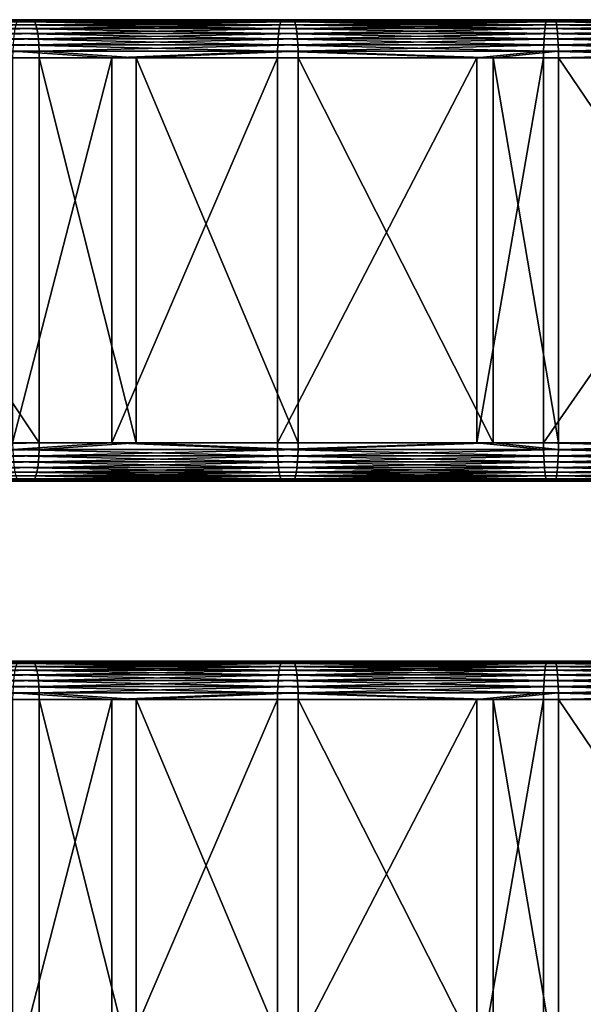
# Model space of a CAD drawing. Extents: x 0 to 451, y 0 to 957.
# Drawn here: x 147 to 184, y 191 to 255 of the extents above; entities that cross this region are included whole.
import ezdxf

# ---------------------------------------------------------------- set-up
doc = ezdxf.new("R2010")
doc.units = 0
doc.header["$MEASUREMENT"] = 0

msp = doc.modelspace()

# ---------------------------------------------------------------- linework, layer by layer
for points in [[(131.29454, 255.400009, 72.991516), (130.213409, 255.400009, 78.077881), (148.213287, 255.400009, 76.252335)], [(148.213287, 255.400009, 76.252335), (130.213409, 255.400009, 78.077881), (147.326569, 255.400009, 81.376175)], [(131.375854, 255.369186, 72.608971), (131.29454, 255.400009, 72.991516), (148.213287, 255.400009, 76.252335)], [(148.213287, 255.400009, 76.252335), (131.384796, 255.361969, 72.566879), (131.375854, 255.369186, 72.608971)], [(148.213287, 255.400009, 76.252335), (148.287308, 255.361969, 75.82457), (131.384796, 255.361969, 72.566879)], [(131.455154, 255.277634, 72.235855), (131.384796, 255.361969, 72.566879), (148.287308, 255.361969, 75.82457)], [(148.287308, 255.361969, 75.82457), (131.472305, 255.249207, 72.155151), (131.455154, 255.277634, 72.235855)], [(148.287308, 255.361969, 75.82457), (148.359085, 255.249207, 75.409805), (131.472305, 255.249207, 72.155151)], [(164.439285, 255.249207, 84.868034), (147.252548, 255.361969, 81.80394), (147.180771, 255.249207, 82.218697)], [(164.495224, 255.361969, 84.450836), (147.326569, 255.400009, 81.376175), (147.252548, 255.361969, 81.80394)], [(164.495224, 255.361969, 84.450836), (147.252548, 255.361969, 81.80394), (164.439285, 255.249207, 84.868034)], [(164.552902, 255.400009, 84.020569), (147.326569, 255.400009, 81.376175), (164.495224, 255.361969, 84.450836)], [(148.213287, 255.400009, 76.252335), (147.326569, 255.400009, 81.376175), (165.243912, 255.400009, 78.866684)], [(165.243912, 255.400009, 78.866684), (147.326569, 255.400009, 81.376175), (164.552902, 255.400009, 84.020569)], [(165.243912, 255.400009, 78.866684), (148.287308, 255.361969, 75.82457), (148.213287, 255.400009, 76.252335)], [(165.243912, 255.400009, 78.866684), (165.301605, 255.361969, 78.436409), (148.287308, 255.361969, 75.82457)], [(165.301605, 255.361969, 78.436409), (148.359085, 255.249207, 75.409805), (148.287308, 255.361969, 75.82457)], [(165.301605, 255.361969, 78.436409), (165.357529, 255.249207, 78.019218), (148.359085, 255.249207, 75.409805)], [(181.786148, 255.249207, 86.858398), (164.495224, 255.361969, 84.450836), (164.439285, 255.249207, 84.868034)], [(181.826157, 255.361969, 86.439377), (164.552902, 255.400009, 84.020569), (164.495224, 255.361969, 84.450836)], [(181.826157, 255.361969, 86.439377), (164.495224, 255.361969, 84.450836), (181.786148, 255.249207, 86.858398)], [(181.867432, 255.400009, 86.007225), (164.552902, 255.400009, 84.020569), (181.826157, 255.361969, 86.439377)], [(165.243912, 255.400009, 78.866684), (164.552902, 255.400009, 84.020569), (182.361725, 255.400009, 80.830765)], [(182.361725, 255.400009, 80.830765), (164.552902, 255.400009, 84.020569), (181.867432, 255.400009, 86.007225)], [(182.361725, 255.400009, 80.830765), (165.301605, 255.361969, 78.436409), (165.243912, 255.400009, 78.866684)], [(182.361725, 255.400009, 80.830765), (182.402985, 255.361969, 80.398613), (165.301605, 255.361969, 78.436409)], [(182.402985, 255.361969, 80.398613), (165.357529, 255.249207, 78.019218), (165.301605, 255.361969, 78.436409)], [(182.402985, 255.361969, 80.398613), (182.442993, 255.249207, 79.979591), (165.357529, 255.249207, 78.019218)], [(199.196213, 255.249207, 88.18692), (181.826157, 255.361969, 86.439377), (181.786148, 255.249207, 86.858398)], [(199.220245, 255.361969, 87.76667), (181.867432, 255.400009, 86.007225), (181.826157, 255.361969, 86.439377)], [(199.220245, 255.361969, 87.76667), (181.826157, 255.361969, 86.439377), (199.196213, 255.249207, 88.18692)], [(199.245026, 255.400009, 87.33326), (181.867432, 255.400009, 86.007225), (199.220245, 255.361969, 87.76667)], [(182.361725, 255.400009, 80.830765), (181.867432, 255.400009, 86.007225), (199.541885, 255.400009, 82.141739)], [(199.541885, 255.400009, 82.141739), (181.867432, 255.400009, 86.007225), (199.245026, 255.400009, 87.33326)], [(199.541885, 255.400009, 82.141739), (182.402985, 255.361969, 80.398613), (182.361725, 255.400009, 80.830765)], [(199.541885, 255.400009, 82.141739), (199.566681, 255.361969, 81.708328), (182.402985, 255.361969, 80.398613)], [(199.566681, 255.361969, 81.708328), (182.442993, 255.249207, 79.979591), (182.402985, 255.361969, 80.398613)], [(199.566681, 255.361969, 81.708328), (199.590714, 255.249207, 81.288086), (182.442993, 255.249207, 79.979591)], [(131.530518, 255.127487, 71.88134), (131.472305, 255.249207, 72.155151), (148.359085, 255.249207, 75.409805)], [(148.359085, 255.249207, 75.409805), (131.554428, 255.065018, 71.768829), (131.530518, 255.127487, 71.88134)], [(148.359085, 255.249207, 75.409805), (148.426437, 255.065018, 75.020638), (131.554428, 255.065018, 71.768829)], [(131.600067, 254.922516, 71.554161), (131.554428, 255.065018, 71.768829), (148.426437, 255.065018, 75.020638)], [(148.426437, 255.065018, 75.020638), (131.628647, 254.815094, 71.419662), (131.600067, 254.922516, 71.554161)], [(148.426437, 255.065018, 75.020638), (148.48732, 254.815094, 74.6689), (131.628647, 254.815094, 71.419662)], [(131.662079, 254.667755, 71.262375), (131.628647, 254.815094, 71.419662), (148.48732, 254.815094, 74.6689)], [(148.48732, 254.815094, 74.6689), (131.692719, 254.506943, 71.118248), (131.662079, 254.667755, 71.262375)], [(148.48732, 254.815094, 74.6689), (148.539856, 254.506943, 74.365273), (131.692719, 254.506943, 71.118248)], [(164.298416, 254.506943, 85.918694), (147.052551, 254.815094, 82.95961), (147, 254.506943, 83.263237)], [(164.339371, 254.815094, 85.613281), (147.113419, 255.065018, 82.607864), (147.052551, 254.815094, 82.95961)], [(164.339371, 254.815094, 85.613281), (147.052551, 254.815094, 82.95961), (164.298416, 254.506943, 85.918694)], [(164.386795, 255.065018, 85.259476), (147.180771, 255.249207, 82.218697), (147.113419, 255.065018, 82.607864)], [(164.386795, 255.065018, 85.259476), (147.113419, 255.065018, 82.607864), (164.339371, 254.815094, 85.613281)], [(164.439285, 255.249207, 84.868034), (147.180771, 255.249207, 82.218697), (164.386795, 255.065018, 85.259476)], [(165.357529, 255.249207, 78.019218), (148.426437, 255.065018, 75.020638), (148.359085, 255.249207, 75.409805)], [(165.357529, 255.249207, 78.019218), (165.410019, 255.065018, 77.627769), (148.426437, 255.065018, 75.020638)], [(165.410019, 255.065018, 77.627769), (148.48732, 254.815094, 74.6689), (148.426437, 255.065018, 75.020638)], [(165.410019, 255.065018, 77.627769), (165.457458, 254.815094, 77.273964), (148.48732, 254.815094, 74.6689)], [(165.457458, 254.815094, 77.273964), (148.539856, 254.506943, 74.365273), (148.48732, 254.815094, 74.6689)], [(165.457458, 254.815094, 77.273964), (165.498398, 254.506943, 76.968559), (148.539856, 254.506943, 74.365273)], [(181.685379, 254.506943, 87.913666), (164.339371, 254.815094, 85.613281), (164.298416, 254.506943, 85.918694)], [(181.714676, 254.815094, 87.606911), (164.386795, 255.065018, 85.259476), (164.339371, 254.815094, 85.613281)], [(181.714676, 254.815094, 87.606911), (164.339371, 254.815094, 85.613281), (181.685379, 254.506943, 87.913666)], [(181.748611, 255.065018, 87.251564), (164.439285, 255.249207, 84.868034), (164.386795, 255.065018, 85.259476)], [(181.748611, 255.065018, 87.251564), (164.386795, 255.065018, 85.259476), (181.714676, 254.815094, 87.606911)], [(181.786148, 255.249207, 86.858398), (164.439285, 255.249207, 84.868034), (181.748611, 255.065018, 87.251564)], [(182.442993, 255.249207, 79.979591), (165.410019, 255.065018, 77.627769), (165.357529, 255.249207, 78.019218)], [(182.442993, 255.249207, 79.979591), (182.480545, 255.065018, 79.586426), (165.410019, 255.065018, 77.627769)], [(182.480545, 255.065018, 79.586426), (165.457458, 254.815094, 77.273964), (165.410019, 255.065018, 77.627769)], [(182.480545, 255.065018, 79.586426), (182.514481, 254.815094, 79.231079), (165.457458, 254.815094, 77.273964)], [(182.514481, 254.815094, 79.231079), (165.498398, 254.506943, 76.968559), (165.457458, 254.815094, 77.273964)], [(182.514481, 254.815094, 79.231079), (182.543762, 254.506943, 78.924332), (165.498398, 254.506943, 76.968559)], [(199.135696, 254.506943, 89.245247), (181.714676, 254.815094, 87.606911), (181.685379, 254.506943, 87.913666)], [(199.15329, 254.815094, 88.937607), (181.748611, 255.065018, 87.251564), (181.714676, 254.815094, 87.606911)], [(199.15329, 254.815094, 88.937607), (181.714676, 254.815094, 87.606911), (199.135696, 254.506943, 89.245247)], [(199.173676, 255.065018, 88.581223), (181.786148, 255.249207, 86.858398), (181.748611, 255.065018, 87.251564)], [(199.173676, 255.065018, 88.581223), (181.748611, 255.065018, 87.251564), (199.15329, 254.815094, 88.937607)], [(199.196213, 255.249207, 88.18692), (181.786148, 255.249207, 86.858398), (199.173676, 255.065018, 88.581223)], [(199.590714, 255.249207, 81.288086), (182.480545, 255.065018, 79.586426), (182.442993, 255.249207, 79.979591)], [(199.590714, 255.249207, 81.288086), (199.613251, 255.065018, 80.893784), (182.480545, 255.065018, 79.586426)], [(199.613251, 255.065018, 80.893784), (182.514481, 254.815094, 79.231079), (182.480545, 255.065018, 79.586426)], [(199.613251, 255.065018, 80.893784), (199.633636, 254.815094, 80.537392), (182.514481, 254.815094, 79.231079)], [(199.633636, 254.815094, 80.537392), (182.543762, 254.506943, 78.924332), (182.514481, 254.815094, 79.231079)], [(199.633636, 254.815094, 80.537392), (199.65123, 254.506943, 80.229759), (182.543762, 254.506943, 78.924332)], [(131.715057, 254.369431, 71.013168), (131.692719, 254.506943, 71.118248), (148.539856, 254.506943, 74.365273)], [(148.539856, 254.506943, 74.365273), (131.74469, 254.149979, 70.873764), (131.715057, 254.369431, 71.013168)], [(148.539856, 254.506943, 74.365273), (148.582474, 254.149979, 74.11898), (131.74469, 254.149979, 70.873764)], [(131.757675, 254.034943, 70.812675), (131.74469, 254.149979, 70.873764), (148.582474, 254.149979, 74.11898)], [(148.582474, 254.149979, 74.11898), (131.782974, 253.755035, 70.693619), (131.757675, 254.034943, 70.812675)], [(148.582474, 254.149979, 74.11898), (148.613892, 253.755035, 73.937508), (131.782974, 253.755035, 70.693619)], [(164.240723, 253.755035, 86.348961), (146.957382, 254.149979, 83.509529), (146.92598, 253.755035, 83.690994)], [(164.265198, 254.149979, 86.166428), (147, 254.506943, 83.263237), (146.957382, 254.149979, 83.509529)], [(164.265198, 254.149979, 86.166428), (146.957382, 254.149979, 83.509529), (164.240723, 253.755035, 86.348961)], [(164.298416, 254.506943, 85.918694), (147, 254.506943, 83.263237), (164.265198, 254.149979, 86.166428)], [(165.498398, 254.506943, 76.968559), (148.582474, 254.149979, 74.11898), (148.539856, 254.506943, 74.365273)], [(165.498398, 254.506943, 76.968559), (165.531616, 254.149979, 76.720818), (148.582474, 254.149979, 74.11898)], [(165.531616, 254.149979, 76.720818), (148.613892, 253.755035, 73.937508), (148.582474, 254.149979, 74.11898)], [(165.531616, 254.149979, 76.720818), (165.556091, 253.755035, 76.538284), (148.613892, 253.755035, 73.937508)], [(181.644119, 253.755035, 88.345818), (164.265198, 254.149979, 86.166428), (164.240723, 253.755035, 86.348961)], [(181.661621, 254.149979, 88.162483), (164.298416, 254.506943, 85.918694), (164.265198, 254.149979, 86.166428)], [(181.661621, 254.149979, 88.162483), (164.265198, 254.149979, 86.166428), (181.644119, 253.755035, 88.345818)], [(181.685379, 254.506943, 87.913666), (164.298416, 254.506943, 85.918694), (181.661621, 254.149979, 88.162483)], [(182.543762, 254.506943, 78.924332), (165.531616, 254.149979, 76.720818), (165.498398, 254.506943, 76.968559)], [(182.543762, 254.506943, 78.924332), (182.56752, 254.149979, 78.675507), (165.531616, 254.149979, 76.720818)], [(182.56752, 254.149979, 78.675507), (165.556091, 253.755035, 76.538284), (165.531616, 254.149979, 76.720818)], [(182.56752, 254.149979, 78.675507), (182.585022, 253.755035, 78.492172), (165.556091, 253.755035, 76.538284)], [(199.110916, 253.755035, 89.678665), (181.661621, 254.149979, 88.162483), (181.644119, 253.755035, 88.345818)], [(199.121429, 254.149979, 89.494797), (181.685379, 254.506943, 87.913666), (181.661621, 254.149979, 88.162483)], [(199.121429, 254.149979, 89.494797), (181.661621, 254.149979, 88.162483), (199.110916, 253.755035, 89.678665)], [(199.135696, 254.506943, 89.245247), (181.685379, 254.506943, 87.913666), (199.121429, 254.149979, 89.494797)], [(199.65123, 254.506943, 80.229759), (182.56752, 254.149979, 78.675507), (182.543762, 254.506943, 78.924332)], [(199.65123, 254.506943, 80.229759), (199.665497, 254.149979, 79.980209), (182.56752, 254.149979, 78.675507)], [(199.665497, 254.149979, 79.980209), (182.585022, 253.755035, 78.492172), (182.56752, 254.149979, 78.675507)], [(199.665497, 254.149979, 79.980209), (199.67601, 253.755035, 79.796341), (182.585022, 253.755035, 78.492172)], [(131.788879, 253.672546, 70.665833), (131.782974, 253.755035, 70.693619), (148.613892, 253.755035, 73.937508)], [(148.613892, 253.755035, 73.937508), (131.806412, 253.334106, 70.58329), (131.788879, 253.672546, 70.665833)], [(148.613892, 253.755035, 73.937508), (148.633118, 253.334106, 73.826378), (131.806412, 253.334106, 70.58329)], [(148.633118, 253.334106, 73.826378), (131.807922, 253.291077, 70.576248), (131.806412, 253.334106, 70.58329)], [(148.633118, 253.334106, 73.826378), (131.814316, 252.899948, 70.546143), (131.807922, 253.291077, 70.576248)], [(148.639587, 252.899948, 73.788948), (131.814316, 252.899948, 70.546143), (148.633118, 253.334106, 73.826378)], [(153.383438, 252.899948, 84.913895), (146.906738, 253.334106, 83.802132), (146.900269, 252.899948, 83.839561)], [(164.225739, 253.334106, 86.460747), (146.92598, 253.755035, 83.690994), (146.906738, 253.334106, 83.802132)], [(153.383438, 252.899948, 84.913895), (164.225739, 253.334106, 86.460747), (146.906738, 253.334106, 83.802132)], [(164.240723, 253.755035, 86.348961), (146.92598, 253.755035, 83.690994), (164.225739, 253.334106, 86.460747)], [(165.556091, 253.755035, 76.538284), (148.633118, 253.334106, 73.826378), (148.613892, 253.755035, 73.937508)], [(165.556091, 253.755035, 76.538284), (165.571075, 253.334106, 76.426498), (148.633118, 253.334106, 73.826378)], [(148.639587, 252.899948, 73.788948), (148.633118, 253.334106, 73.826378), (154.979065, 252.899948, 74.839478)], [(154.979065, 252.899948, 74.839478), (148.633118, 253.334106, 73.826378), (165.571075, 253.334106, 76.426498)], [(164.220688, 252.899948, 86.498398), (164.225739, 253.334106, 86.460747), (153.383438, 252.899948, 84.913895)], [(165.571075, 253.334106, 76.426498), (165.576126, 252.899948, 76.388855), (154.979065, 252.899948, 74.839478)], [(177.270584, 252.899948, 88.058701), (164.225739, 253.334106, 86.460747), (164.220688, 252.899948, 86.498398)], [(181.633392, 253.334106, 88.458092), (164.240723, 253.755035, 86.348961), (164.225739, 253.334106, 86.460747)], [(181.633392, 253.334106, 88.458092), (164.225739, 253.334106, 86.460747), (177.270584, 252.899948, 88.058701)], [(181.644119, 253.755035, 88.345818), (164.240723, 253.755035, 86.348961), (181.633392, 253.334106, 88.458092)], [(182.585022, 253.755035, 78.492172), (165.571075, 253.334106, 76.426498), (165.556091, 253.755035, 76.538284)], [(182.585022, 253.755035, 78.492172), (182.595749, 253.334106, 78.379898), (165.571075, 253.334106, 76.426498)], [(182.595749, 253.334106, 78.379898), (178.336777, 252.899948, 77.914574), (165.571075, 253.334106, 76.426498)], [(165.571075, 253.334106, 76.426498), (178.336777, 252.899948, 77.914574), (165.576126, 252.899948, 76.388855)], [(177.270584, 252.899948, 88.058701), (181.629791, 252.899948, 88.495903), (181.633392, 253.334106, 88.458092)], [(182.595749, 253.334106, 78.379898), (182.599365, 252.899948, 78.342087), (178.336777, 252.899948, 77.914574)], [(199.10231, 252.899948, 89.829185), (181.633392, 253.334106, 88.458092), (181.629791, 252.899948, 88.495903)], [(199.104477, 253.334106, 89.791267), (181.644119, 253.755035, 88.345818), (181.633392, 253.334106, 88.458092)], [(199.104477, 253.334106, 89.791267), (181.633392, 253.334106, 88.458092), (199.10231, 252.899948, 89.829185)], [(199.110916, 253.755035, 89.678665), (181.644119, 253.755035, 88.345818), (199.104477, 253.334106, 89.791267)], [(199.67601, 253.755035, 79.796341), (182.595749, 253.334106, 78.379898), (182.585022, 253.755035, 78.492172)], [(199.67601, 253.755035, 79.796341), (199.682449, 253.334106, 79.683739), (182.595749, 253.334106, 78.379898)], [(199.682449, 253.334106, 79.683739), (182.599365, 252.899948, 78.342087), (182.595749, 253.334106, 78.379898)], [(199.682449, 253.334106, 79.683739), (199.684616, 252.899948, 79.645821), (182.599365, 252.899948, 78.342087)], [(131.814316, 227.699997, 70.546143), (131.814316, 252.899948, 70.546143), (148.639587, 227.699997, 73.788948)], [(148.639587, 227.699997, 73.788948), (131.814316, 252.899948, 70.546143), (148.639587, 252.899948, 73.788948)], [(153.383438, 227.699997, 84.913895), (153.383438, 252.899948, 84.913895), (146.900269, 227.699997, 83.839561)], [(146.900269, 227.699997, 83.839561), (153.383438, 252.899948, 84.913895), (146.900269, 252.899948, 83.839561)], [(148.639587, 227.699997, 73.788948), (148.639587, 252.899948, 73.788948), (154.979065, 227.699997, 74.839478)], [(154.979065, 227.699997, 74.839478), (148.639587, 252.899948, 73.788948), (154.979065, 252.899948, 74.839478)], [(164.220688, 227.699997, 86.498398), (164.220688, 252.899948, 86.498398), (153.383438, 227.699997, 84.913895)], [(153.383438, 227.699997, 84.913895), (164.220688, 252.899948, 86.498398), (153.383438, 252.899948, 84.913895)], [(154.979065, 227.699997, 74.839478), (154.979065, 252.899948, 74.839478), (165.576126, 227.699997, 76.388855)], [(165.576126, 227.699997, 76.388855), (154.979065, 252.899948, 74.839478), (165.576126, 252.899948, 76.388855)], [(177.270584, 227.699997, 88.058701), (177.270584, 252.899948, 88.058701), (164.220688, 227.699997, 86.498398)], [(164.220688, 227.699997, 86.498398), (177.270584, 252.899948, 88.058701), (164.220688, 252.899948, 86.498398)], [(165.576126, 227.699997, 76.388855), (165.576126, 252.899948, 76.388855), (178.336777, 227.699997, 77.914574)], [(178.336777, 227.699997, 77.914574), (165.576126, 252.899948, 76.388855), (178.336777, 252.899948, 77.914574)], [(181.629791, 227.699997, 88.495903), (181.629791, 252.899948, 88.495903), (177.270584, 227.699997, 88.058701)], [(177.270584, 227.699997, 88.058701), (181.629791, 252.899948, 88.495903), (177.270584, 252.899948, 88.058701)], [(178.336777, 227.699997, 77.914574), (178.336777, 252.899948, 77.914574), (182.599365, 227.699997, 78.342087)], [(182.599365, 227.699997, 78.342087), (178.336777, 252.899948, 77.914574), (182.599365, 252.899948, 78.342087)], [(199.10231, 227.699997, 89.829185), (199.10231, 252.899948, 89.829185), (181.629791, 227.699997, 88.495903)], [(181.629791, 227.699997, 88.495903), (199.10231, 252.899948, 89.829185), (181.629791, 252.899948, 88.495903)], [(182.599365, 227.699997, 78.342087), (182.599365, 252.899948, 78.342087), (199.684616, 227.699997, 79.645821)], [(199.684616, 227.699997, 79.645821), (182.599365, 252.899948, 78.342087), (199.684616, 252.899948, 79.645821)], [(148.633118, 227.265839, 73.826378), (131.806412, 227.265839, 70.58329), (148.639587, 227.699997, 73.788948)], [(148.639587, 227.699997, 73.788948), (131.806412, 227.265839, 70.58329), (131.814316, 227.699997, 70.546143)], [(146.900269, 227.699997, 83.839561), (146.906738, 227.265839, 83.802132), (153.383438, 227.699997, 84.913895)], [(153.383438, 227.699997, 84.913895), (146.906738, 227.265839, 83.802132), (164.225739, 227.265839, 86.460747)], [(148.639587, 227.699997, 73.788948), (154.979065, 227.699997, 74.839478), (148.633118, 227.265839, 73.826378)], [(148.633118, 227.265839, 73.826378), (154.979065, 227.699997, 74.839478), (165.571075, 227.265839, 76.426498)], [(153.383438, 227.699997, 84.913895), (164.225739, 227.265839, 86.460747), (164.220688, 227.699997, 86.498398)], [(154.979065, 227.699997, 74.839478), (165.576126, 227.699997, 76.388855), (165.571075, 227.265839, 76.426498)], [(164.220688, 227.699997, 86.498398), (164.225739, 227.265839, 86.460747), (177.270584, 227.699997, 88.058701)], [(181.633392, 227.265839, 88.458092), (177.270584, 227.699997, 88.058701), (164.225739, 227.265839, 86.460747)], [(182.595749, 227.265839, 78.379898), (165.571075, 227.265839, 76.426498), (178.336777, 227.699997, 77.914574)], [(178.336777, 227.699997, 77.914574), (165.571075, 227.265839, 76.426498), (165.576126, 227.699997, 76.388855)], [(181.633392, 227.265839, 88.458092), (181.629791, 227.699997, 88.495903), (177.270584, 227.699997, 88.058701)], [(178.336777, 227.699997, 77.914574), (182.599365, 227.699997, 78.342087), (182.595749, 227.265839, 78.379898)], [(199.104477, 227.265839, 89.791267), (199.10231, 227.699997, 89.829185), (181.629791, 227.699997, 88.495903)], [(199.104477, 227.265839, 89.791267), (181.629791, 227.699997, 88.495903), (181.633392, 227.265839, 88.458092)], [(199.682449, 227.265839, 79.683739), (182.595749, 227.265839, 78.379898), (199.684616, 227.699997, 79.645821)], [(199.684616, 227.699997, 79.645821), (182.595749, 227.265839, 78.379898), (182.599365, 227.699997, 78.342087)], [(148.613892, 226.84491, 73.937508), (131.782974, 226.84491, 70.693619), (148.633118, 227.265839, 73.826378)], [(148.633118, 227.265839, 73.826378), (131.782974, 226.84491, 70.693619), (131.806412, 227.265839, 70.58329)], [(164.240723, 226.84491, 86.348961), (164.225739, 227.265839, 86.460747), (146.906738, 227.265839, 83.802132)], [(164.240723, 226.84491, 86.348961), (146.906738, 227.265839, 83.802132), (146.92598, 226.84491, 83.690994)], [(148.633118, 227.265839, 73.826378), (165.571075, 227.265839, 76.426498), (148.613892, 226.84491, 73.937508)], [(148.613892, 226.84491, 73.937508), (165.571075, 227.265839, 76.426498), (165.556091, 226.84491, 76.538284)], [(181.644119, 226.84491, 88.345818), (181.633392, 227.265839, 88.458092), (164.225739, 227.265839, 86.460747)], [(181.644119, 226.84491, 88.345818), (164.225739, 227.265839, 86.460747), (164.240723, 226.84491, 86.348961)], [(182.585022, 226.84491, 78.492172), (165.556091, 226.84491, 76.538284), (182.595749, 227.265839, 78.379898)], [(182.595749, 227.265839, 78.379898), (165.556091, 226.84491, 76.538284), (165.571075, 227.265839, 76.426498)], [(199.110916, 226.84491, 89.678665), (199.104477, 227.265839, 89.791267), (181.633392, 227.265839, 88.458092)], [(199.110916, 226.84491, 89.678665), (181.633392, 227.265839, 88.458092), (181.644119, 226.84491, 88.345818)], [(199.67601, 226.84491, 79.796341), (182.585022, 226.84491, 78.492172), (199.682449, 227.265839, 79.683739)], [(199.682449, 227.265839, 79.683739), (182.585022, 226.84491, 78.492172), (182.595749, 227.265839, 78.379898)], [(148.539856, 226.092987, 74.365273), (131.692719, 226.092987, 71.118248), (148.582474, 226.449966, 74.11898)], [(148.582474, 226.449966, 74.11898), (131.692719, 226.092987, 71.118248), (131.74469, 226.449966, 70.873764)], [(148.582474, 226.449966, 74.11898), (131.74469, 226.449966, 70.873764), (148.613892, 226.84491, 73.937508)], [(148.613892, 226.84491, 73.937508), (131.74469, 226.449966, 70.873764), (131.782974, 226.84491, 70.693619)], [(146.92598, 226.84491, 83.690994), (146.957382, 226.449966, 83.509529), (164.265198, 226.449966, 86.166428)], [(146.92598, 226.84491, 83.690994), (164.265198, 226.449966, 86.166428), (164.240723, 226.84491, 86.348961)], [(164.298416, 226.092987, 85.918694), (164.265198, 226.449966, 86.166428), (146.957382, 226.449966, 83.509529)], [(164.298416, 226.092987, 85.918694), (146.957382, 226.449966, 83.509529), (147, 226.092987, 83.263237)], [(148.582474, 226.449966, 74.11898), (165.531616, 226.449966, 76.720818), (148.539856, 226.092987, 74.365273)], [(148.539856, 226.092987, 74.365273), (165.531616, 226.449966, 76.720818), (165.498398, 226.092987, 76.968559)], [(148.613892, 226.84491, 73.937508), (165.556091, 226.84491, 76.538284), (148.582474, 226.449966, 74.11898)], [(148.582474, 226.449966, 74.11898), (165.556091, 226.84491, 76.538284), (165.531616, 226.449966, 76.720818)], [(164.240723, 226.84491, 86.348961), (164.265198, 226.449966, 86.166428), (181.661621, 226.449966, 88.162483)], [(164.240723, 226.84491, 86.348961), (181.661621, 226.449966, 88.162483), (181.644119, 226.84491, 88.345818)], [(181.685379, 226.092987, 87.913666), (181.661621, 226.449966, 88.162483), (164.265198, 226.449966, 86.166428)], [(181.685379, 226.092987, 87.913666), (164.265198, 226.449966, 86.166428), (164.298416, 226.092987, 85.918694)], [(182.543762, 226.092987, 78.924332), (165.498398, 226.092987, 76.968559), (182.56752, 226.449966, 78.675507)], [(182.56752, 226.449966, 78.675507), (165.498398, 226.092987, 76.968559), (165.531616, 226.449966, 76.720818)], [(182.56752, 226.449966, 78.675507), (165.531616, 226.449966, 76.720818), (182.585022, 226.84491, 78.492172)], [(182.585022, 226.84491, 78.492172), (165.531616, 226.449966, 76.720818), (165.556091, 226.84491, 76.538284)], [(181.644119, 226.84491, 88.345818), (181.661621, 226.449966, 88.162483), (199.121429, 226.449966, 89.494797)], [(181.644119, 226.84491, 88.345818), (199.121429, 226.449966, 89.494797), (199.110916, 226.84491, 89.678665)], [(199.135696, 226.092987, 89.245247), (199.121429, 226.449966, 89.494797), (181.661621, 226.449966, 88.162483)], [(199.135696, 226.092987, 89.245247), (181.661621, 226.449966, 88.162483), (181.685379, 226.092987, 87.913666)], [(199.65123, 226.092987, 80.229759), (182.543762, 226.092987, 78.924332), (199.665497, 226.449966, 79.980209)], [(199.665497, 226.449966, 79.980209), (182.543762, 226.092987, 78.924332), (182.56752, 226.449966, 78.675507)], [(199.665497, 226.449966, 79.980209), (182.56752, 226.449966, 78.675507), (199.67601, 226.84491, 79.796341)], [(199.67601, 226.84491, 79.796341), (182.56752, 226.449966, 78.675507), (182.585022, 226.84491, 78.492172)], [(148.426437, 225.534912, 75.020638), (131.554428, 225.534912, 71.768829), (148.48732, 225.784836, 74.6689)], [(148.48732, 225.784836, 74.6689), (131.554428, 225.534912, 71.768829), (131.628647, 225.784836, 71.419662)], [(148.48732, 225.784836, 74.6689), (131.628647, 225.784836, 71.419662), (148.539856, 226.092987, 74.365273)], [(148.539856, 226.092987, 74.365273), (131.628647, 225.784836, 71.419662), (131.692719, 226.092987, 71.118248)], [(147, 226.092987, 83.263237), (147.052551, 225.784836, 82.95961), (164.339371, 225.784836, 85.613281)], [(147, 226.092987, 83.263237), (164.339371, 225.784836, 85.613281), (164.298416, 226.092987, 85.918694)], [(164.386795, 225.534912, 85.259476), (164.339371, 225.784836, 85.613281), (147.052551, 225.784836, 82.95961)], [(164.386795, 225.534912, 85.259476), (147.052551, 225.784836, 82.95961), (147.113419, 225.534912, 82.607864)], [(148.48732, 225.784836, 74.6689), (165.457458, 225.784836, 77.273964), (148.426437, 225.534912, 75.020638)], [(148.426437, 225.534912, 75.020638), (165.457458, 225.784836, 77.273964), (165.410019, 225.534912, 77.627769)], [(148.539856, 226.092987, 74.365273), (165.498398, 226.092987, 76.968559), (148.48732, 225.784836, 74.6689)], [(148.48732, 225.784836, 74.6689), (165.498398, 226.092987, 76.968559), (165.457458, 225.784836, 77.273964)], [(164.298416, 226.092987, 85.918694), (164.339371, 225.784836, 85.613281), (181.714676, 225.784836, 87.606911)], [(164.298416, 226.092987, 85.918694), (181.714676, 225.784836, 87.606911), (181.685379, 226.092987, 87.913666)], [(181.748611, 225.534912, 87.251564), (181.714676, 225.784836, 87.606911), (164.339371, 225.784836, 85.613281)], [(181.748611, 225.534912, 87.251564), (164.339371, 225.784836, 85.613281), (164.386795, 225.534912, 85.259476)], [(182.480545, 225.534912, 79.586426), (165.410019, 225.534912, 77.627769), (182.514481, 225.784836, 79.231079)], [(182.514481, 225.784836, 79.231079), (165.410019, 225.534912, 77.627769), (165.457458, 225.784836, 77.273964)], [(182.514481, 225.784836, 79.231079), (165.457458, 225.784836, 77.273964), (182.543762, 226.092987, 78.924332)], [(182.543762, 226.092987, 78.924332), (165.457458, 225.784836, 77.273964), (165.498398, 226.092987, 76.968559)], [(181.685379, 226.092987, 87.913666), (181.714676, 225.784836, 87.606911), (199.15329, 225.784836, 88.937607)], [(181.685379, 226.092987, 87.913666), (199.15329, 225.784836, 88.937607), (199.135696, 226.092987, 89.245247)], [(199.173676, 225.534912, 88.581223), (199.15329, 225.784836, 88.937607), (181.714676, 225.784836, 87.606911)], [(199.173676, 225.534912, 88.581223), (181.714676, 225.784836, 87.606911), (181.748611, 225.534912, 87.251564)], [(199.613251, 225.534912, 80.893784), (182.480545, 225.534912, 79.586426), (199.633636, 225.784836, 80.537392)], [(199.633636, 225.784836, 80.537392), (182.480545, 225.534912, 79.586426), (182.514481, 225.784836, 79.231079)], [(199.633636, 225.784836, 80.537392), (182.514481, 225.784836, 79.231079), (199.65123, 226.092987, 80.229759)], [(199.65123, 226.092987, 80.229759), (182.514481, 225.784836, 79.231079), (182.543762, 226.092987, 78.924332)], [(148.213287, 225.199997, 76.252335), (131.29454, 225.199997, 72.991516), (148.287308, 225.237961, 75.82457)], [(148.287308, 225.237961, 75.82457), (131.29454, 225.199997, 72.991516), (131.384796, 225.237961, 72.566879)], [(148.213287, 225.199997, 76.252335), (147.326569, 225.199997, 81.376175), (131.29454, 225.199997, 72.991516)], [(148.287308, 225.237961, 75.82457), (131.384796, 225.237961, 72.566879), (148.359085, 225.350739, 75.409805)], [(148.359085, 225.350739, 75.409805), (131.384796, 225.237961, 72.566879), (131.472305, 225.350739, 72.155151)], [(148.359085, 225.350739, 75.409805), (131.472305, 225.350739, 72.155151), (148.426437, 225.534912, 75.020638)], [(148.426437, 225.534912, 75.020638), (131.472305, 225.350739, 72.155151), (131.554428, 225.534912, 71.768829)], [(147.113419, 225.534912, 82.607864), (147.180771, 225.350739, 82.218697), (164.439285, 225.350739, 84.868034)], [(147.113419, 225.534912, 82.607864), (164.439285, 225.350739, 84.868034), (164.386795, 225.534912, 85.259476)], [(164.495224, 225.237961, 84.450836), (164.439285, 225.350739, 84.868034), (147.180771, 225.350739, 82.218697)], [(164.495224, 225.237961, 84.450836), (147.180771, 225.350739, 82.218697), (147.252548, 225.237961, 81.80394)], [(164.552902, 225.199997, 84.020569), (164.495224, 225.237961, 84.450836), (147.252548, 225.237961, 81.80394)], [(164.552902, 225.199997, 84.020569), (147.252548, 225.237961, 81.80394), (147.326569, 225.199997, 81.376175)], [(148.213287, 225.199997, 76.252335), (164.552902, 225.199997, 84.020569), (147.326569, 225.199997, 81.376175)], [(148.287308, 225.237961, 75.82457), (165.301605, 225.237961, 78.436409), (148.213287, 225.199997, 76.252335)], [(148.213287, 225.199997, 76.252335), (165.301605, 225.237961, 78.436409), (165.243912, 225.199997, 78.866684)], [(165.243912, 225.199997, 78.866684), (164.552902, 225.199997, 84.020569), (148.213287, 225.199997, 76.252335)], [(148.359085, 225.350739, 75.409805), (165.357529, 225.350739, 78.019218), (148.287308, 225.237961, 75.82457)], [(148.287308, 225.237961, 75.82457), (165.357529, 225.350739, 78.019218), (165.301605, 225.237961, 78.436409)], [(148.426437, 225.534912, 75.020638), (165.410019, 225.534912, 77.627769), (148.359085, 225.350739, 75.409805)], [(148.359085, 225.350739, 75.409805), (165.410019, 225.534912, 77.627769), (165.357529, 225.350739, 78.019218)], [(164.386795, 225.534912, 85.259476), (164.439285, 225.350739, 84.868034), (181.786148, 225.350739, 86.858398)], [(164.386795, 225.534912, 85.259476), (181.786148, 225.350739, 86.858398), (181.748611, 225.534912, 87.251564)], [(181.826157, 225.237961, 86.439377), (181.786148, 225.350739, 86.858398), (164.439285, 225.350739, 84.868034)], [(181.826157, 225.237961, 86.439377), (164.439285, 225.350739, 84.868034), (164.495224, 225.237961, 84.450836)], [(181.867432, 225.199997, 86.007225), (181.826157, 225.237961, 86.439377), (164.495224, 225.237961, 84.450836)], [(181.867432, 225.199997, 86.007225), (164.495224, 225.237961, 84.450836), (164.552902, 225.199997, 84.020569)], [(165.243912, 225.199997, 78.866684), (181.867432, 225.199997, 86.007225), (164.552902, 225.199997, 84.020569)], [(182.361725, 225.199997, 80.830765), (165.243912, 225.199997, 78.866684), (182.402985, 225.237961, 80.398613)], [(182.402985, 225.237961, 80.398613), (165.243912, 225.199997, 78.866684), (165.301605, 225.237961, 78.436409)], [(182.361725, 225.199997, 80.830765), (181.867432, 225.199997, 86.007225), (165.243912, 225.199997, 78.866684)], [(182.402985, 225.237961, 80.398613), (165.301605, 225.237961, 78.436409), (182.442993, 225.350739, 79.979591)], [(182.442993, 225.350739, 79.979591), (165.301605, 225.237961, 78.436409), (165.357529, 225.350739, 78.019218)], [(182.442993, 225.350739, 79.979591), (165.357529, 225.350739, 78.019218), (182.480545, 225.534912, 79.586426)], [(182.480545, 225.534912, 79.586426), (165.357529, 225.350739, 78.019218), (165.410019, 225.534912, 77.627769)], [(181.748611, 225.534912, 87.251564), (181.786148, 225.350739, 86.858398), (199.196213, 225.350739, 88.18692)], [(181.748611, 225.534912, 87.251564), (199.196213, 225.350739, 88.18692), (199.173676, 225.534912, 88.581223)], [(199.220245, 225.237961, 87.76667), (199.196213, 225.350739, 88.18692), (181.786148, 225.350739, 86.858398)], [(199.220245, 225.237961, 87.76667), (181.786148, 225.350739, 86.858398), (181.826157, 225.237961, 86.439377)], [(199.245026, 225.199997, 87.33326), (199.220245, 225.237961, 87.76667), (181.826157, 225.237961, 86.439377)], [(199.245026, 225.199997, 87.33326), (181.826157, 225.237961, 86.439377), (181.867432, 225.199997, 86.007225)], [(182.361725, 225.199997, 80.830765), (199.245026, 225.199997, 87.33326), (181.867432, 225.199997, 86.007225)], [(199.541885, 225.199997, 82.141739), (182.361725, 225.199997, 80.830765), (199.566681, 225.237961, 81.708328)], [(199.566681, 225.237961, 81.708328), (182.361725, 225.199997, 80.830765), (182.402985, 225.237961, 80.398613)], [(199.541885, 225.199997, 82.141739), (199.245026, 225.199997, 87.33326), (182.361725, 225.199997, 80.830765)], [(199.566681, 225.237961, 81.708328), (182.402985, 225.237961, 80.398613), (199.590714, 225.350739, 81.288086)], [(199.590714, 225.350739, 81.288086), (182.402985, 225.237961, 80.398613), (182.442993, 225.350739, 79.979591)], [(199.590714, 225.350739, 81.288086), (182.442993, 225.350739, 79.979591), (199.613251, 225.534912, 80.893784)], [(199.613251, 225.534912, 80.893784), (182.442993, 225.350739, 79.979591), (182.480545, 225.534912, 79.586426)], [(131.29454, 213.399948, 72.991516), (130.213409, 213.399948, 78.077881), (148.213287, 213.399948, 76.252335)], [(148.213287, 213.399948, 76.252335), (130.213409, 213.399948, 78.077881), (147.326569, 213.399948, 81.376175)], [(148.213287, 213.399948, 76.252335), (131.384796, 213.361984, 72.566879), (131.29454, 213.399948, 72.991516)], [(148.213287, 213.399948, 76.252335), (148.287308, 213.361984, 75.82457), (131.384796, 213.361984, 72.566879)], [(131.455154, 213.277634, 72.235855), (131.384796, 213.361984, 72.566879), (148.287308, 213.361984, 75.82457)], [(148.287308, 213.361984, 75.82457), (131.472305, 213.249207, 72.155151), (131.455154, 213.277634, 72.235855)], [(148.287308, 213.361984, 75.82457), (148.359085, 213.249207, 75.409805), (131.472305, 213.249207, 72.155151)], [(164.439285, 213.249207, 84.868034), (147.252548, 213.361984, 81.80394), (147.180771, 213.249207, 82.218697)], [(164.495224, 213.361984, 84.450836), (147.326569, 213.399948, 81.376175), (147.252548, 213.361984, 81.80394)], [(164.495224, 213.361984, 84.450836), (147.252548, 213.361984, 81.80394), (164.439285, 213.249207, 84.868034)], [(164.552902, 213.399948, 84.020569), (147.326569, 213.399948, 81.376175), (164.495224, 213.361984, 84.450836)], [(148.213287, 213.399948, 76.252335), (147.326569, 213.399948, 81.376175), (165.243912, 213.399948, 78.866684)], [(165.243912, 213.399948, 78.866684), (147.326569, 213.399948, 81.376175), (164.552902, 213.399948, 84.020569)], [(165.243912, 213.399948, 78.866684), (148.287308, 213.361984, 75.82457), (148.213287, 213.399948, 76.252335)], [(165.243912, 213.399948, 78.866684), (165.301605, 213.361984, 78.436409), (148.287308, 213.361984, 75.82457)], [(165.301605, 213.361984, 78.436409), (148.359085, 213.249207, 75.409805), (148.287308, 213.361984, 75.82457)], [(165.301605, 213.361984, 78.436409), (165.357529, 213.249207, 78.019218), (148.359085, 213.249207, 75.409805)], [(181.786148, 213.249207, 86.858398), (164.495224, 213.361984, 84.450836), (164.439285, 213.249207, 84.868034)], [(181.826157, 213.361984, 86.439377), (164.552902, 213.399948, 84.020569), (164.495224, 213.361984, 84.450836)], [(181.826157, 213.361984, 86.439377), (164.495224, 213.361984, 84.450836), (181.786148, 213.249207, 86.858398)], [(181.867432, 213.399948, 86.007225), (164.552902, 213.399948, 84.020569), (181.826157, 213.361984, 86.439377)], [(165.243912, 213.399948, 78.866684), (164.552902, 213.399948, 84.020569), (182.361725, 213.399948, 80.830765)], [(182.361725, 213.399948, 80.830765), (164.552902, 213.399948, 84.020569), (181.867432, 213.399948, 86.007225)], [(182.361725, 213.399948, 80.830765), (165.301605, 213.361984, 78.436409), (165.243912, 213.399948, 78.866684)], [(182.361725, 213.399948, 80.830765), (182.402985, 213.361984, 80.398613), (165.301605, 213.361984, 78.436409)], [(182.402985, 213.361984, 80.398613), (165.357529, 213.249207, 78.019218), (165.301605, 213.361984, 78.436409)], [(182.402985, 213.361984, 80.398613), (182.442993, 213.249207, 79.979591), (165.357529, 213.249207, 78.019218)], [(199.196213, 213.249207, 88.18692), (181.826157, 213.361984, 86.439377), (181.786148, 213.249207, 86.858398)], [(199.220245, 213.361984, 87.76667), (181.867432, 213.399948, 86.007225), (181.826157, 213.361984, 86.439377)], [(199.220245, 213.361984, 87.76667), (181.826157, 213.361984, 86.439377), (199.196213, 213.249207, 88.18692)], [(199.245026, 213.399948, 87.33326), (181.867432, 213.399948, 86.007225), (199.220245, 213.361984, 87.76667)], [(182.361725, 213.399948, 80.830765), (181.867432, 213.399948, 86.007225), (199.541885, 213.399948, 82.141739)], [(199.541885, 213.399948, 82.141739), (181.867432, 213.399948, 86.007225), (199.245026, 213.399948, 87.33326)], [(199.541885, 213.399948, 82.141739), (182.402985, 213.361984, 80.398613), (182.361725, 213.399948, 80.830765)], [(199.541885, 213.399948, 82.141739), (199.566681, 213.361984, 81.708328), (182.402985, 213.361984, 80.398613)], [(199.566681, 213.361984, 81.708328), (182.442993, 213.249207, 79.979591), (182.402985, 213.361984, 80.398613)], [(199.566681, 213.361984, 81.708328), (199.590714, 213.249207, 81.288086), (182.442993, 213.249207, 79.979591)], [(131.530518, 213.127487, 71.88134), (131.472305, 213.249207, 72.155151), (148.359085, 213.249207, 75.409805)], [(148.359085, 213.249207, 75.409805), (131.554428, 213.065033, 71.768829), (131.530518, 213.127487, 71.88134)], [(148.359085, 213.249207, 75.409805), (148.426437, 213.065033, 75.020638), (131.554428, 213.065033, 71.768829)], [(131.600067, 212.922516, 71.554161), (131.554428, 213.065033, 71.768829), (148.426437, 213.065033, 75.020638)], [(148.426437, 213.065033, 75.020638), (131.628647, 212.815109, 71.419662), (131.600067, 212.922516, 71.554161)], [(148.426437, 213.065033, 75.020638), (148.48732, 212.815109, 74.6689), (131.628647, 212.815109, 71.419662)], [(131.662079, 212.66777, 71.262375), (131.628647, 212.815109, 71.419662), (148.48732, 212.815109, 74.6689)], [(148.48732, 212.815109, 74.6689), (131.692719, 212.506943, 71.118248), (131.662079, 212.66777, 71.262375)], [(148.48732, 212.815109, 74.6689), (148.539856, 212.506943, 74.365273), (131.692719, 212.506943, 71.118248)], [(164.298416, 212.506943, 85.918694), (147.052551, 212.815109, 82.95961), (147, 212.506943, 83.263237)], [(164.339371, 212.815109, 85.613281), (147.113419, 213.065033, 82.607864), (147.052551, 212.815109, 82.95961)], [(164.339371, 212.815109, 85.613281), (147.052551, 212.815109, 82.95961), (164.298416, 212.506943, 85.918694)], [(164.386795, 213.065033, 85.259476), (147.180771, 213.249207, 82.218697), (147.113419, 213.065033, 82.607864)], [(164.386795, 213.065033, 85.259476), (147.113419, 213.065033, 82.607864), (164.339371, 212.815109, 85.613281)], [(164.439285, 213.249207, 84.868034), (147.180771, 213.249207, 82.218697), (164.386795, 213.065033, 85.259476)], [(165.357529, 213.249207, 78.019218), (148.426437, 213.065033, 75.020638), (148.359085, 213.249207, 75.409805)], [(165.357529, 213.249207, 78.019218), (165.410019, 213.065033, 77.627769), (148.426437, 213.065033, 75.020638)], [(165.410019, 213.065033, 77.627769), (148.48732, 212.815109, 74.6689), (148.426437, 213.065033, 75.020638)], [(165.410019, 213.065033, 77.627769), (165.457458, 212.815109, 77.273964), (148.48732, 212.815109, 74.6689)], [(165.457458, 212.815109, 77.273964), (148.539856, 212.506943, 74.365273), (148.48732, 212.815109, 74.6689)], [(165.457458, 212.815109, 77.273964), (165.498398, 212.506943, 76.968559), (148.539856, 212.506943, 74.365273)], [(181.685379, 212.506943, 87.913666), (164.339371, 212.815109, 85.613281), (164.298416, 212.506943, 85.918694)], [(181.714676, 212.815109, 87.606911), (164.386795, 213.065033, 85.259476), (164.339371, 212.815109, 85.613281)], [(181.714676, 212.815109, 87.606911), (164.339371, 212.815109, 85.613281), (181.685379, 212.506943, 87.913666)], [(181.748611, 213.065033, 87.251564), (164.439285, 213.249207, 84.868034), (164.386795, 213.065033, 85.259476)], [(181.748611, 213.065033, 87.251564), (164.386795, 213.065033, 85.259476), (181.714676, 212.815109, 87.606911)], [(181.786148, 213.249207, 86.858398), (164.439285, 213.249207, 84.868034), (181.748611, 213.065033, 87.251564)], [(182.442993, 213.249207, 79.979591), (165.410019, 213.065033, 77.627769), (165.357529, 213.249207, 78.019218)], [(182.442993, 213.249207, 79.979591), (182.480545, 213.065033, 79.586426), (165.410019, 213.065033, 77.627769)], [(182.480545, 213.065033, 79.586426), (165.457458, 212.815109, 77.273964), (165.410019, 213.065033, 77.627769)], [(182.480545, 213.065033, 79.586426), (182.514481, 212.815109, 79.231079), (165.457458, 212.815109, 77.273964)], [(182.514481, 212.815109, 79.231079), (165.498398, 212.506943, 76.968559), (165.457458, 212.815109, 77.273964)], [(182.514481, 212.815109, 79.231079), (182.543762, 212.506943, 78.924332), (165.498398, 212.506943, 76.968559)], [(199.135696, 212.506943, 89.245247), (181.714676, 212.815109, 87.606911), (181.685379, 212.506943, 87.913666)], [(199.15329, 212.815109, 88.937607), (181.748611, 213.065033, 87.251564), (181.714676, 212.815109, 87.606911)], [(199.15329, 212.815109, 88.937607), (181.714676, 212.815109, 87.606911), (199.135696, 212.506943, 89.245247)], [(199.173676, 213.065033, 88.581223), (181.786148, 213.249207, 86.858398), (181.748611, 213.065033, 87.251564)], [(199.173676, 213.065033, 88.581223), (181.748611, 213.065033, 87.251564), (199.15329, 212.815109, 88.937607)], [(199.196213, 213.249207, 88.18692), (181.786148, 213.249207, 86.858398), (199.173676, 213.065033, 88.581223)], [(199.590714, 213.249207, 81.288086), (182.480545, 213.065033, 79.586426), (182.442993, 213.249207, 79.979591)], [(199.590714, 213.249207, 81.288086), (199.613251, 213.065033, 80.893784), (182.480545, 213.065033, 79.586426)], [(199.613251, 213.065033, 80.893784), (182.514481, 212.815109, 79.231079), (182.480545, 213.065033, 79.586426)], [(199.613251, 213.065033, 80.893784), (199.633636, 212.815109, 80.537392), (182.514481, 212.815109, 79.231079)], [(199.633636, 212.815109, 80.537392), (182.543762, 212.506943, 78.924332), (182.514481, 212.815109, 79.231079)], [(199.633636, 212.815109, 80.537392), (199.65123, 212.506943, 80.229759), (182.543762, 212.506943, 78.924332)], [(131.715057, 212.369446, 71.013168), (131.692719, 212.506943, 71.118248), (148.539856, 212.506943, 74.365273)], [(148.539856, 212.506943, 74.365273), (131.74469, 212.149979, 70.873764), (131.715057, 212.369446, 71.013168)], [(148.539856, 212.506943, 74.365273), (148.582474, 212.149979, 74.11898), (131.74469, 212.149979, 70.873764)], [(131.757675, 212.034943, 70.812675), (131.74469, 212.149979, 70.873764), (148.582474, 212.149979, 74.11898)], [(148.582474, 212.149979, 74.11898), (131.782974, 211.755035, 70.693619), (131.757675, 212.034943, 70.812675)], [(148.582474, 212.149979, 74.11898), (148.613892, 211.755035, 73.937508), (131.782974, 211.755035, 70.693619)], [(164.240723, 211.755035, 86.348961), (146.957382, 212.149979, 83.509529), (146.92598, 211.755035, 83.690994)], [(164.265198, 212.149979, 86.166428), (147, 212.506943, 83.263237), (146.957382, 212.149979, 83.509529)], [(164.265198, 212.149979, 86.166428), (146.957382, 212.149979, 83.509529), (164.240723, 211.755035, 86.348961)], [(164.298416, 212.506943, 85.918694), (147, 212.506943, 83.263237), (164.265198, 212.149979, 86.166428)], [(165.498398, 212.506943, 76.968559), (148.582474, 212.149979, 74.11898), (148.539856, 212.506943, 74.365273)], [(165.498398, 212.506943, 76.968559), (165.531616, 212.149979, 76.720818), (148.582474, 212.149979, 74.11898)], [(165.531616, 212.149979, 76.720818), (148.613892, 211.755035, 73.937508), (148.582474, 212.149979, 74.11898)], [(165.531616, 212.149979, 76.720818), (165.556091, 211.755035, 76.538284), (148.613892, 211.755035, 73.937508)], [(181.644119, 211.755035, 88.345818), (164.265198, 212.149979, 86.166428), (164.240723, 211.755035, 86.348961)], [(181.661621, 212.149979, 88.162483), (164.298416, 212.506943, 85.918694), (164.265198, 212.149979, 86.166428)], [(181.661621, 212.149979, 88.162483), (164.265198, 212.149979, 86.166428), (181.644119, 211.755035, 88.345818)], [(181.685379, 212.506943, 87.913666), (164.298416, 212.506943, 85.918694), (181.661621, 212.149979, 88.162483)], [(182.543762, 212.506943, 78.924332), (165.531616, 212.149979, 76.720818), (165.498398, 212.506943, 76.968559)], [(182.543762, 212.506943, 78.924332), (182.56752, 212.149979, 78.675507), (165.531616, 212.149979, 76.720818)], [(182.56752, 212.149979, 78.675507), (165.556091, 211.755035, 76.538284), (165.531616, 212.149979, 76.720818)], [(182.56752, 212.149979, 78.675507), (182.585022, 211.755035, 78.492172), (165.556091, 211.755035, 76.538284)], [(199.110916, 211.755035, 89.678665), (181.661621, 212.149979, 88.162483), (181.644119, 211.755035, 88.345818)], [(199.121429, 212.149979, 89.494797), (181.685379, 212.506943, 87.913666), (181.661621, 212.149979, 88.162483)], [(199.121429, 212.149979, 89.494797), (181.661621, 212.149979, 88.162483), (199.110916, 211.755035, 89.678665)], [(199.135696, 212.506943, 89.245247), (181.685379, 212.506943, 87.913666), (199.121429, 212.149979, 89.494797)], [(199.65123, 212.506943, 80.229759), (182.56752, 212.149979, 78.675507), (182.543762, 212.506943, 78.924332)], [(199.65123, 212.506943, 80.229759), (199.665497, 212.149979, 79.980209), (182.56752, 212.149979, 78.675507)], [(199.665497, 212.149979, 79.980209), (182.585022, 211.755035, 78.492172), (182.56752, 212.149979, 78.675507)], [(199.665497, 212.149979, 79.980209), (199.67601, 211.755035, 79.796341), (182.585022, 211.755035, 78.492172)], [(131.788879, 211.672546, 70.665833), (131.782974, 211.755035, 70.693619), (148.613892, 211.755035, 73.937508)], [(148.613892, 211.755035, 73.937508), (131.806412, 211.334106, 70.58329), (131.788879, 211.672546, 70.665833)], [(148.613892, 211.755035, 73.937508), (148.633118, 211.334106, 73.826378), (131.806412, 211.334106, 70.58329)], [(164.225739, 211.334106, 86.460747), (146.92598, 211.755035, 83.690994), (146.906738, 211.334106, 83.802132)], [(164.240723, 211.755035, 86.348961), (146.92598, 211.755035, 83.690994), (164.225739, 211.334106, 86.460747)], [(165.556091, 211.755035, 76.538284), (148.633118, 211.334106, 73.826378), (148.613892, 211.755035, 73.937508)], [(165.556091, 211.755035, 76.538284), (165.571075, 211.334106, 76.426498), (148.633118, 211.334106, 73.826378)], [(181.633392, 211.334106, 88.458092), (164.240723, 211.755035, 86.348961), (164.225739, 211.334106, 86.460747)], [(181.644119, 211.755035, 88.345818), (164.240723, 211.755035, 86.348961), (181.633392, 211.334106, 88.458092)], [(182.585022, 211.755035, 78.492172), (165.571075, 211.334106, 76.426498), (165.556091, 211.755035, 76.538284)], [(182.585022, 211.755035, 78.492172), (182.595749, 211.334106, 78.379898), (165.571075, 211.334106, 76.426498)], [(199.104477, 211.334106, 89.791267), (181.644119, 211.755035, 88.345818), (181.633392, 211.334106, 88.458092)], [(199.110916, 211.755035, 89.678665), (181.644119, 211.755035, 88.345818), (199.104477, 211.334106, 89.791267)], [(199.67601, 211.755035, 79.796341), (182.595749, 211.334106, 78.379898), (182.585022, 211.755035, 78.492172)], [(199.67601, 211.755035, 79.796341), (199.682449, 211.334106, 79.683739), (182.595749, 211.334106, 78.379898)], [(148.633118, 211.334106, 73.826378), (131.814316, 210.899948, 70.546143), (131.806412, 211.334106, 70.58329)], [(148.633118, 211.334106, 73.826378), (148.639587, 210.899948, 73.788948), (131.814316, 210.899948, 70.546143)], [(131.814316, 185.699997, 70.546143), (131.814316, 210.899948, 70.546143), (148.639587, 185.699997, 73.788948)], [(148.639587, 185.699997, 73.788948), (131.814316, 210.899948, 70.546143), (148.639587, 210.899948, 73.788948)], [(153.383438, 210.899948, 84.913895), (146.906738, 211.334106, 83.802132), (146.900269, 210.899948, 83.839561)], [(153.383438, 185.699997, 84.913895), (153.383438, 210.899948, 84.913895), (146.900269, 185.699997, 83.839561)], [(146.900269, 185.699997, 83.839561), (153.383438, 210.899948, 84.913895), (146.900269, 210.899948, 83.839561)], [(153.383438, 210.899948, 84.913895), (164.225739, 211.334106, 86.460747), (146.906738, 211.334106, 83.802132)], [(154.979065, 210.899948, 74.839478), (148.633118, 211.334106, 73.826378), (165.571075, 211.334106, 76.426498)], [(154.979065, 210.899948, 74.839478), (148.639587, 210.899948, 73.788948), (148.633118, 211.334106, 73.826378)], [(148.639587, 185.699997, 73.788948), (148.639587, 210.899948, 73.788948), (154.979065, 185.699997, 74.839478)], [(154.979065, 185.699997, 74.839478), (148.639587, 210.899948, 73.788948), (154.979065, 210.899948, 74.839478)], [(164.220688, 210.899948, 86.498398), (164.225739, 211.334106, 86.460747), (153.383438, 210.899948, 84.913895)], [(164.220688, 185.699997, 86.498398), (164.220688, 210.899948, 86.498398), (153.383438, 185.699997, 84.913895)], [(153.383438, 185.699997, 84.913895), (164.220688, 210.899948, 86.498398), (153.383438, 210.899948, 84.913895)], [(165.571075, 211.334106, 76.426498), (165.576126, 210.899948, 76.388855), (154.979065, 210.899948, 74.839478)], [(154.979065, 185.699997, 74.839478), (154.979065, 210.899948, 74.839478), (165.576126, 185.699997, 76.388855)], [(165.576126, 185.699997, 76.388855), (154.979065, 210.899948, 74.839478), (165.576126, 210.899948, 76.388855)], [(177.270584, 210.899948, 88.058701), (164.225739, 211.334106, 86.460747), (164.220688, 210.899948, 86.498398)], [(177.270584, 185.699997, 88.058701), (177.270584, 210.899948, 88.058701), (164.220688, 185.699997, 86.498398)], [(164.220688, 185.699997, 86.498398), (177.270584, 210.899948, 88.058701), (164.220688, 210.899948, 86.498398)], [(181.633392, 211.334106, 88.458092), (164.225739, 211.334106, 86.460747), (177.270584, 210.899948, 88.058701)], [(182.595749, 211.334106, 78.379898), (178.336777, 210.899948, 77.914574), (165.571075, 211.334106, 76.426498)], [(165.571075, 211.334106, 76.426498), (178.336777, 210.899948, 77.914574), (165.576126, 210.899948, 76.388855)], [(165.576126, 185.699997, 76.388855), (165.576126, 210.899948, 76.388855), (178.336777, 185.699997, 77.914574)], [(178.336777, 185.699997, 77.914574), (165.576126, 210.899948, 76.388855), (178.336777, 210.899948, 77.914574)], [(177.270584, 210.899948, 88.058701), (181.629791, 210.899948, 88.495903), (181.633392, 211.334106, 88.458092)], [(181.629791, 185.699997, 88.495903), (181.629791, 210.899948, 88.495903), (177.270584, 185.699997, 88.058701)], [(177.270584, 185.699997, 88.058701), (181.629791, 210.899948, 88.495903), (177.270584, 210.899948, 88.058701)], [(182.595749, 211.334106, 78.379898), (182.599365, 210.899948, 78.342087), (178.336777, 210.899948, 77.914574)], [(178.336777, 185.699997, 77.914574), (178.336777, 210.899948, 77.914574), (182.599365, 185.699997, 78.342087)], [(182.599365, 185.699997, 78.342087), (178.336777, 210.899948, 77.914574), (182.599365, 210.899948, 78.342087)], [(199.10231, 210.899948, 89.829185), (181.633392, 211.334106, 88.458092), (181.629791, 210.899948, 88.495903)], [(199.10231, 185.699997, 89.829185), (199.10231, 210.899948, 89.829185), (181.629791, 185.699997, 88.495903)], [(181.629791, 185.699997, 88.495903), (199.10231, 210.899948, 89.829185), (181.629791, 210.899948, 88.495903)], [(199.104477, 211.334106, 89.791267), (181.633392, 211.334106, 88.458092), (199.10231, 210.899948, 89.829185)], [(199.682449, 211.334106, 79.683739), (182.599365, 210.899948, 78.342087), (182.595749, 211.334106, 78.379898)], [(199.682449, 211.334106, 79.683739), (199.684616, 210.899948, 79.645821), (182.599365, 210.899948, 78.342087)], [(182.599365, 185.699997, 78.342087), (182.599365, 210.899948, 78.342087), (199.684616, 185.699997, 79.645821)], [(199.684616, 185.699997, 79.645821), (182.599365, 210.899948, 78.342087), (199.684616, 210.899948, 79.645821)]]:
    msp.add_3dface(points)

doc.saveas('drawing.dxf')
